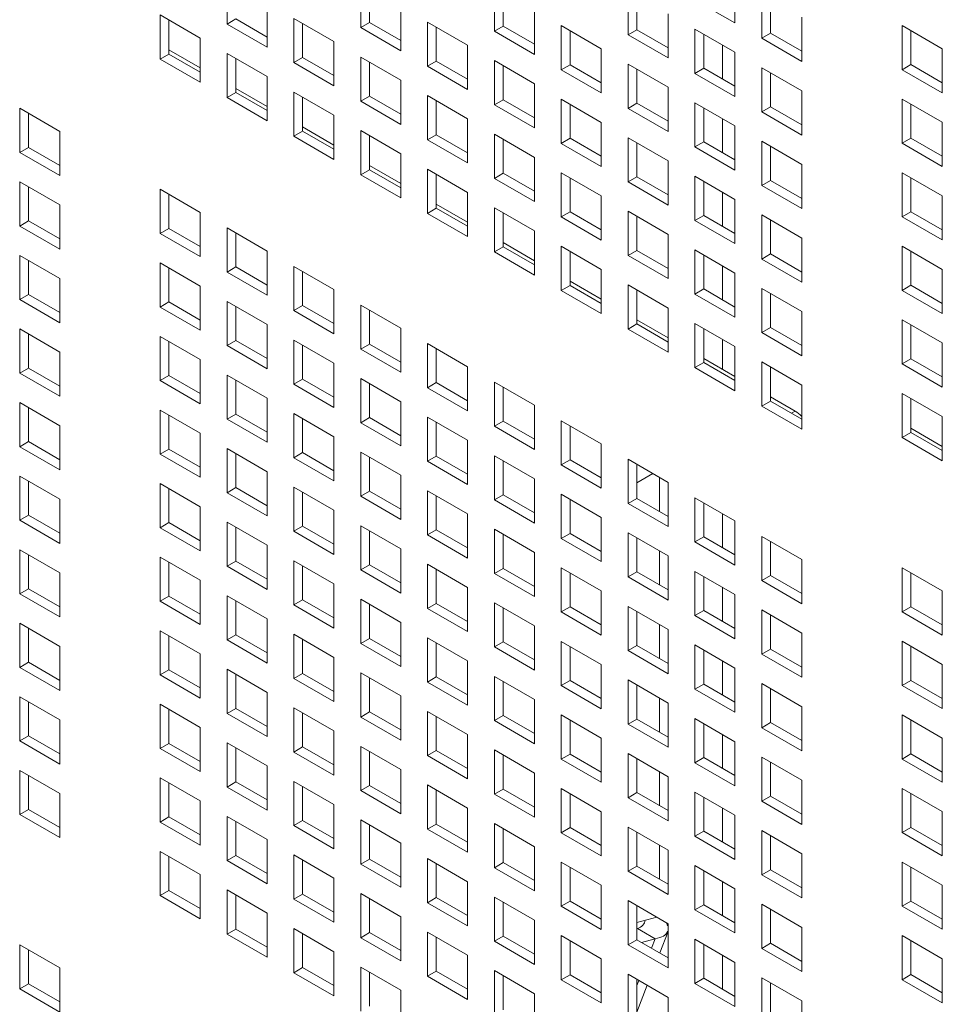
# Model space of a CAD drawing. Units: millimetres. Extents: x 169 to 5389, y 305 to 3993.
# Drawn here: x 894 to 946, y 673 to 729 of the extents above; entities that cross this region are included whole.
import ezdxf

# ---------------------------------------------------------------- set-up
doc = ezdxf.new("R2010")
doc.units = ezdxf.units.MM
doc.header["$LTSCALE"] = 14
doc.layers.add('AM - Drawing', color=7, linetype='Continuous', lineweight=5)

msp = doc.modelspace()

# ---------------------------------------------------------------- linework, layer by layer
at = {"layer": 'AM - Drawing'}
for p, q in [((905.515, 728.482), (905.515, 730.962)), ((913.018, 728.282), (913.018, 730.762)), ((934.03, 731.028), (934.03, 728.547)), ((913.513, 730.476), (913.513, 728.567)), ((920.522, 728.082), (920.522, 730.562)), ((921.017, 730.276), (921.017, 728.367)), ((928.026, 727.882), (928.026, 730.362)), ((928.521, 730.076), (928.521, 728.167)), ((935.53, 727.682), (935.53, 730.162)), ((907.767, 729.662), (907.767, 727.181)), ((934.03, 728.547), (931.778, 729.848)), ((936.025, 729.876), (936.025, 727.967)), ((901.763, 728.996), (904.015, 727.696)), ((901.763, 726.516), (901.763, 728.996)), ((915.271, 729.462), (915.271, 726.981)), ((922.774, 729.262), (922.774, 726.781)), ((930.278, 729.062), (930.278, 726.581)), ((902.258, 728.71), (902.258, 726.801)), ((905.515, 728.482), (906.01, 728.768)), ((907.767, 727.181), (905.515, 728.482)), ((906.01, 728.768), (907.767, 727.753)), ((909.267, 728.796), (911.519, 727.496)), ((909.267, 726.316), (909.267, 728.796)), ((909.761, 728.51), (909.761, 726.601)), ((913.018, 728.282), (913.513, 728.567)), ((913.513, 728.567), (915.271, 727.553)), ((916.77, 728.596), (919.022, 727.296)), ((916.77, 726.116), (916.77, 728.596)), ((937.782, 728.862), (937.782, 726.381)), ((915.271, 726.981), (913.018, 728.282)), ((917.265, 728.31), (917.265, 726.401)), ((920.522, 728.082), (921.017, 728.367)), ((922.774, 726.781), (920.522, 728.082)), ((921.017, 728.367), (922.774, 727.353)), ((924.274, 728.396), (926.526, 727.096)), ((924.274, 725.916), (924.274, 728.396)), ((924.769, 728.11), (924.769, 726.201)), ((928.026, 727.882), (928.521, 728.167)), ((930.278, 726.581), (928.026, 727.882)), ((928.521, 728.167), (930.278, 727.153)), ((931.778, 728.196), (934.03, 726.896)), ((931.778, 725.715), (931.778, 728.196)), ((932.273, 727.91), (932.273, 726.001)), ((935.53, 727.682), (936.025, 727.967)), ((936.025, 727.967), (937.782, 726.953)), ((943.415, 728.4), (945.667, 727.099)), ((943.415, 725.919), (943.415, 728.4)), ((943.91, 728.114), (943.91, 726.205)), ((904.015, 727.696), (904.015, 725.215)), ((911.519, 727.496), (911.519, 725.015)), ((937.782, 726.381), (935.53, 727.682)), ((901.763, 726.516), (902.258, 726.801)), ((904.015, 726.021), (902.258, 727.036)), ((902.258, 726.801), (904.015, 725.787)), ((905.515, 726.83), (907.767, 725.53)), ((905.515, 724.349), (905.515, 726.83)), ((919.022, 727.296), (919.022, 724.815)), ((926.526, 727.096), (926.526, 724.615)), ((933.327, 727.302), (933.327, 725.393)), ((934.03, 726.896), (934.03, 724.415)), ((945.667, 727.099), (945.667, 724.619)), ((904.015, 725.215), (901.763, 726.516)), ((906.01, 726.544), (906.01, 724.635)), ((909.267, 726.316), (909.761, 726.601)), ((911.519, 725.015), (909.267, 726.316)), ((909.761, 726.601), (911.519, 725.587)), ((913.018, 726.63), (915.271, 725.33)), ((913.018, 724.149), (913.018, 726.63)), ((913.513, 726.344), (913.513, 724.435)), ((916.77, 726.116), (917.265, 726.401)), ((917.265, 726.401), (919.022, 725.387)), ((920.522, 726.43), (922.774, 725.13)), ((920.522, 723.949), (920.522, 726.43)), ((928.026, 726.23), (930.278, 724.93)), ((928.026, 723.749), (928.026, 726.23)), ((943.415, 725.919), (943.91, 726.205)), ((943.91, 726.205), (945.667, 725.19)), ((919.022, 724.815), (916.77, 726.116)), ((921.017, 726.144), (921.017, 724.235)), ((924.274, 725.916), (924.769, 726.201)), ((926.526, 724.615), (924.274, 725.916)), ((924.769, 726.201), (926.526, 725.187)), ((928.521, 725.944), (928.521, 724.035)), ((931.778, 725.715), (932.273, 726.001)), ((934.03, 724.415), (931.778, 725.715)), ((932.273, 726.001), (934.03, 724.987)), ((935.53, 726.03), (937.782, 724.73)), ((935.53, 723.549), (935.53, 726.03)), ((936.025, 725.744), (936.025, 723.835)), ((945.667, 724.619), (943.415, 725.919)), ((907.767, 725.53), (907.767, 723.049)), ((915.271, 725.33), (915.271, 722.849)), ((922.774, 725.13), (922.774, 722.649)), ((905.515, 724.349), (906.01, 724.635)), ((907.767, 723.855), (906.01, 724.87)), ((906.01, 724.635), (907.767, 723.621)), ((909.267, 724.664), (911.519, 723.364)), ((909.267, 722.183), (909.267, 724.664)), ((930.278, 724.93), (930.278, 722.449)), ((937.782, 724.73), (937.782, 722.249)), ((907.767, 723.049), (905.515, 724.349)), ((909.761, 724.378), (909.761, 722.469)), ((913.018, 724.149), (913.513, 724.435)), ((915.271, 722.849), (913.018, 724.149)), ((913.513, 724.435), (915.271, 723.421)), ((916.77, 724.464), (919.022, 723.164)), ((916.77, 721.983), (916.77, 724.464)), ((917.265, 724.178), (917.265, 722.269)), ((920.522, 723.949), (921.017, 724.235)), ((921.017, 724.235), (922.774, 723.221)), ((924.274, 724.264), (926.526, 722.963)), ((924.274, 721.783), (924.274, 724.264)), ((928.026, 723.749), (928.521, 724.035)), ((928.521, 724.035), (930.278, 723.021)), ((931.778, 724.064), (934.03, 722.763)), ((931.778, 721.583), (931.778, 724.064)), ((943.415, 724.267), (945.667, 722.967)), ((943.415, 721.787), (943.415, 724.267)), ((893.878, 723.752), (896.13, 722.452)), ((893.878, 721.272), (893.878, 723.752)), ((894.373, 723.466), (894.373, 721.557)), ((922.774, 722.649), (920.522, 723.949)), ((924.769, 723.978), (924.769, 722.069)), ((930.278, 722.449), (928.026, 723.749)), ((932.273, 723.778), (932.273, 721.869)), ((935.53, 723.549), (936.025, 723.835)), ((937.782, 722.249), (935.53, 723.549)), ((936.025, 723.835), (937.782, 722.821)), ((943.91, 723.982), (943.91, 722.073)), ((911.519, 723.364), (911.519, 720.883)), ((919.022, 723.164), (919.022, 720.683)), ((926.526, 722.963), (926.526, 720.483)), ((933.327, 723.169), (933.327, 721.26)), ((945.667, 722.967), (945.667, 720.487)), ((896.13, 722.452), (896.13, 719.971)), ((909.267, 722.183), (909.761, 722.469)), ((911.519, 721.689), (909.761, 722.703)), ((909.761, 722.469), (911.519, 721.455)), ((913.018, 722.498), (915.271, 721.197)), ((913.018, 720.017), (913.018, 722.498)), ((934.03, 722.763), (934.03, 720.283)), ((911.519, 720.883), (909.267, 722.183)), ((913.513, 722.212), (913.513, 720.303)), ((916.77, 721.983), (917.265, 722.269)), ((919.022, 720.683), (916.77, 721.983)), ((917.265, 722.269), (919.022, 721.255)), ((920.522, 722.298), (922.774, 720.997)), ((920.522, 719.817), (920.522, 722.298)), ((921.017, 722.012), (921.017, 720.103)), ((924.274, 721.783), (924.769, 722.069)), ((926.526, 720.483), (924.274, 721.783)), ((924.769, 722.069), (926.526, 721.054)), ((928.026, 722.098), (930.278, 720.797)), ((928.026, 719.617), (928.026, 722.098)), ((928.521, 721.812), (928.521, 719.903)), ((931.778, 721.583), (932.273, 721.869)), ((932.273, 721.869), (934.03, 720.854)), ((935.53, 721.898), (937.782, 720.597)), ((935.53, 719.417), (935.53, 721.898)), ((943.415, 721.787), (943.91, 722.073)), ((945.667, 720.487), (943.415, 721.787)), ((943.91, 722.073), (945.667, 721.058)), ((893.878, 721.272), (894.373, 721.557)), ((896.13, 719.971), (893.878, 721.272)), ((894.373, 721.557), (896.13, 720.543)), ((934.03, 720.283), (931.778, 721.583)), ((936.025, 721.612), (936.025, 719.703)), ((915.271, 721.197), (915.271, 718.717)), ((922.774, 720.997), (922.774, 718.517)), ((930.278, 720.797), (930.278, 718.317)), ((913.018, 720.017), (913.513, 720.303)), ((915.271, 719.523), (913.513, 720.537)), ((913.513, 720.303), (915.271, 719.288)), ((916.77, 720.331), (919.022, 719.031)), ((916.77, 717.851), (916.77, 720.331)), ((924.274, 720.131), (926.526, 718.831)), ((924.274, 717.651), (924.274, 720.131)), ((937.782, 720.597), (937.782, 718.117)), ((943.415, 720.135), (945.667, 718.835)), ((943.415, 717.655), (943.415, 720.135)), ((893.878, 719.62), (896.13, 718.32)), ((893.878, 717.139), (893.878, 719.62)), ((915.271, 718.717), (913.018, 720.017)), ((917.265, 720.046), (917.265, 718.137)), ((920.522, 719.817), (921.017, 720.103)), ((922.774, 718.517), (920.522, 719.817)), ((921.017, 720.103), (922.774, 719.088)), ((924.769, 719.846), (924.769, 717.937)), ((928.026, 719.617), (928.521, 719.903)), ((930.278, 718.317), (928.026, 719.617)), ((928.521, 719.903), (930.278, 718.888)), ((931.778, 719.931), (934.03, 718.631)), ((931.778, 717.451), (931.778, 719.931)), ((932.273, 719.646), (932.273, 717.737)), ((935.53, 719.417), (936.025, 719.703)), ((936.025, 719.703), (937.782, 718.688)), ((943.91, 719.849), (943.91, 717.94)), ((894.373, 719.334), (894.373, 717.425)), ((901.763, 719.2), (904.015, 717.9)), ((901.763, 716.719), (901.763, 719.2)), ((919.022, 719.031), (919.022, 716.551)), ((933.327, 719.037), (933.327, 717.128)), ((937.782, 718.117), (935.53, 719.417)), ((902.258, 718.914), (902.258, 717.005)), ((926.526, 718.831), (926.526, 716.351)), ((934.03, 718.631), (934.03, 716.151)), ((945.667, 718.835), (945.667, 716.354)), ((896.13, 718.32), (896.13, 715.839)), ((916.77, 717.851), (917.265, 718.137)), ((919.022, 717.357), (917.265, 718.371)), ((917.265, 718.137), (919.022, 717.122)), ((920.522, 718.165), (922.774, 716.865)), ((920.522, 715.685), (920.522, 718.165)), ((924.274, 717.651), (924.769, 717.937)), ((924.769, 717.937), (926.526, 716.922)), ((928.026, 717.965), (930.278, 716.665)), ((928.026, 715.485), (928.026, 717.965)), ((943.415, 717.655), (943.91, 717.94)), ((943.91, 717.94), (945.667, 716.926)), ((893.878, 717.139), (894.373, 717.425)), ((894.373, 717.425), (896.13, 716.411)), ((904.015, 717.9), (904.015, 715.419)), ((919.022, 716.551), (916.77, 717.851)), ((921.017, 717.88), (921.017, 715.971)), ((926.526, 716.351), (924.274, 717.651)), ((928.521, 717.68), (928.521, 715.771)), ((931.778, 717.451), (932.273, 717.737)), ((934.03, 716.151), (931.778, 717.451)), ((932.273, 717.737), (934.03, 716.722)), ((935.53, 717.765), (937.782, 716.465)), ((935.53, 715.285), (935.53, 717.765)), ((936.025, 717.479), (936.025, 715.57)), ((945.667, 716.354), (943.415, 717.655)), ((896.13, 715.839), (893.878, 717.139)), ((901.763, 716.719), (902.258, 717.005)), ((902.258, 717.005), (904.015, 715.991)), ((905.515, 717.034), (907.767, 715.733)), ((905.515, 714.553), (905.515, 717.034)), ((922.774, 716.865), (922.774, 714.385)), ((904.015, 715.419), (901.763, 716.719)), ((906.01, 716.748), (906.01, 714.839)), ((930.278, 716.665), (930.278, 714.184)), ((937.782, 716.465), (937.782, 713.984)), ((907.767, 715.733), (907.767, 713.253)), ((920.522, 715.685), (921.017, 715.971)), ((922.774, 715.19), (921.017, 716.205)), ((921.017, 715.971), (922.774, 714.956)), ((924.274, 715.999), (926.526, 714.699)), ((924.274, 713.519), (924.274, 715.999)), ((924.769, 715.713), (924.769, 713.804)), ((928.026, 715.485), (928.521, 715.771)), ((928.521, 715.771), (930.278, 714.756)), ((931.778, 715.799), (934.03, 714.499)), ((931.778, 713.319), (931.778, 715.799)), ((943.415, 716.003), (945.667, 714.702)), ((943.415, 713.522), (943.415, 716.003)), ((943.91, 715.717), (943.91, 713.808)), ((893.878, 715.488), (896.13, 714.187)), ((893.878, 713.007), (893.878, 715.488)), ((894.373, 715.202), (894.373, 713.293)), ((922.774, 714.385), (920.522, 715.685)), ((930.278, 714.184), (928.026, 715.485)), ((932.273, 715.513), (932.273, 713.604)), ((935.53, 715.285), (936.025, 715.57)), ((937.782, 713.984), (935.53, 715.285)), ((936.025, 715.57), (937.782, 714.556)), ((901.763, 715.068), (904.015, 713.767)), ((901.763, 712.587), (901.763, 715.068)), ((902.258, 714.782), (902.258, 712.873)), ((905.515, 714.553), (906.01, 714.839)), ((906.01, 714.839), (907.767, 713.824)), ((909.267, 714.867), (911.519, 713.567)), ((909.267, 712.387), (909.267, 714.867)), ((926.526, 714.699), (926.526, 712.218)), ((933.327, 714.905), (933.327, 712.996)), ((945.667, 714.702), (945.667, 712.222)), ((896.13, 714.187), (896.13, 711.707)), ((907.767, 713.253), (905.515, 714.553)), ((909.761, 714.582), (909.761, 712.673)), ((926.526, 713.024), (924.769, 714.039)), ((934.03, 714.499), (934.03, 712.018)), ((904.015, 713.767), (904.015, 711.287)), ((911.519, 713.567), (911.519, 711.087)), ((924.274, 713.519), (924.769, 713.804)), ((926.526, 712.218), (924.274, 713.519)), ((924.769, 713.804), (926.526, 712.79)), ((928.026, 713.833), (930.278, 712.533)), ((928.026, 711.352), (928.026, 713.833)), ((928.521, 713.547), (928.521, 711.638)), ((931.778, 713.319), (932.273, 713.604)), ((932.273, 713.604), (934.03, 712.59)), ((935.53, 713.633), (937.782, 712.333)), ((935.53, 711.152), (935.53, 713.633)), ((943.415, 713.522), (943.91, 713.808)), ((945.667, 712.222), (943.415, 713.522)), ((943.91, 713.808), (945.667, 712.794)), ((893.878, 713.007), (894.373, 713.293)), ((896.13, 711.707), (893.878, 713.007)), ((894.373, 713.293), (896.13, 712.278)), ((934.03, 712.018), (931.778, 713.319)), ((936.025, 713.347), (936.025, 711.438)), ((901.763, 712.587), (902.258, 712.873)), ((904.015, 711.287), (901.763, 712.587)), ((902.258, 712.873), (904.015, 711.858)), ((905.515, 712.901), (907.767, 711.601)), ((905.515, 710.421), (905.515, 712.901)), ((906.01, 712.616), (906.01, 710.707)), ((909.267, 712.387), (909.761, 712.673)), ((911.519, 711.087), (909.267, 712.387)), ((909.761, 712.673), (911.519, 711.658)), ((913.018, 712.701), (915.271, 711.401)), ((913.018, 710.221), (913.018, 712.701)), ((913.513, 712.416), (913.513, 710.507)), ((930.278, 712.533), (930.278, 710.052)), ((930.278, 710.858), (928.521, 711.873)), ((937.782, 712.333), (937.782, 709.852)), ((943.415, 711.87), (945.667, 710.57)), ((943.415, 709.39), (943.415, 711.87)), ((893.878, 711.355), (896.13, 710.055)), ((893.878, 708.875), (893.878, 711.355)), ((907.767, 711.601), (907.767, 709.121)), ((915.271, 711.401), (915.271, 708.921)), ((928.026, 711.352), (928.521, 711.638)), ((930.278, 710.052), (928.026, 711.352)), ((928.521, 711.638), (930.278, 710.624)), ((931.778, 711.667), (934.03, 710.367)), ((931.778, 709.186), (931.778, 711.667)), ((932.273, 711.381), (932.273, 709.472)), ((935.53, 711.152), (936.025, 711.438)), ((936.025, 711.438), (937.782, 710.424)), ((943.91, 711.585), (943.91, 709.676)), ((894.373, 711.07), (894.373, 709.161)), ((901.763, 710.935), (904.015, 709.635)), ((901.763, 708.455), (901.763, 710.935)), ((909.267, 710.735), (911.519, 709.435)), ((909.267, 708.255), (909.267, 710.735)), ((933.327, 710.772), (933.327, 709.098)), ((937.782, 709.852), (935.53, 711.152)), ((902.258, 710.649), (902.258, 708.741)), ((905.515, 710.421), (906.01, 710.707)), ((907.767, 709.121), (905.515, 710.421)), ((906.01, 710.707), (907.767, 709.692)), ((909.761, 710.449), (909.761, 708.54)), ((913.018, 710.221), (913.513, 710.507)), ((915.271, 708.921), (913.018, 710.221)), ((913.513, 710.507), (915.271, 709.492)), ((916.77, 710.535), (919.022, 709.235)), ((916.77, 708.055), (916.77, 710.535)), ((917.265, 710.249), (917.265, 708.34)), ((934.03, 710.367), (934.03, 707.886)), ((945.667, 710.57), (945.667, 708.09)), ((896.13, 710.055), (896.13, 707.575)), ((904.015, 709.635), (904.015, 707.154)), ((934.03, 708.692), (932.273, 709.706)), ((943.415, 709.39), (943.91, 709.676)), ((943.91, 709.676), (945.667, 708.661)), ((893.878, 708.875), (894.373, 709.161)), ((894.373, 709.161), (896.13, 708.146)), ((911.519, 709.435), (911.519, 706.954)), ((919.022, 709.235), (919.022, 706.754)), ((931.778, 709.186), (932.273, 709.472)), ((934.03, 707.886), (931.778, 709.186)), ((932.273, 709.472), (934.03, 708.458)), ((935.53, 709.501), (937.782, 708.2)), ((935.53, 707.02), (935.53, 709.501)), ((936.025, 709.215), (936.025, 707.306)), ((945.667, 708.09), (943.415, 709.39)), ((896.13, 707.575), (893.878, 708.875)), ((901.763, 708.455), (902.258, 708.741)), ((902.258, 708.741), (904.015, 707.726)), ((905.515, 708.769), (907.767, 707.469)), ((905.515, 706.289), (905.515, 708.769)), ((909.267, 708.255), (909.761, 708.54)), ((909.761, 708.54), (911.519, 707.526)), ((913.018, 708.569), (915.271, 707.269)), ((913.018, 706.089), (913.018, 708.569)), ((904.015, 707.154), (901.763, 708.455)), ((906.01, 708.483), (906.01, 706.574)), ((911.519, 706.954), (909.267, 708.255)), ((913.513, 708.283), (913.513, 706.374)), ((916.77, 708.055), (917.265, 708.34)), ((919.022, 706.754), (916.77, 708.055)), ((917.265, 708.34), (919.022, 707.326)), ((920.522, 708.369), (922.774, 707.069)), ((920.522, 705.888), (920.522, 708.369)), ((921.017, 708.083), (921.017, 706.174)), ((937.782, 708.2), (937.782, 705.72)), ((907.767, 707.469), (907.767, 704.988)), ((937.411, 706.74), (936.025, 707.54)), ((943.415, 707.738), (945.667, 706.438)), ((943.415, 705.258), (943.415, 707.738)), ((943.91, 707.452), (943.91, 705.543)), ((893.878, 707.223), (896.13, 705.923)), ((893.878, 704.743), (893.878, 707.223)), ((894.373, 706.937), (894.373, 705.028)), ((915.271, 707.269), (915.271, 704.788)), ((922.774, 707.069), (922.774, 704.588)), ((935.53, 707.02), (936.025, 707.306)), ((937.782, 705.72), (935.53, 707.02)), ((936.025, 707.306), (937.782, 706.291)), ((901.763, 706.803), (904.015, 705.503)), ((901.763, 704.322), (901.763, 706.803)), ((902.258, 706.517), (902.258, 704.608)), ((905.515, 706.289), (906.01, 706.574)), ((906.01, 706.574), (907.767, 705.56)), ((909.267, 706.603), (911.519, 705.303)), ((909.267, 704.122), (909.267, 706.603)), ((909.761, 706.317), (909.761, 704.408)), ((913.018, 706.089), (913.513, 706.374)), ((913.513, 706.374), (915.271, 705.36)), ((916.77, 706.403), (919.022, 705.103)), ((916.77, 703.922), (916.77, 706.403)), ((937.411, 706.74), (937.208, 706.623)), ((945.667, 706.438), (945.667, 703.957)), ((896.13, 705.923), (896.13, 703.442)), ((907.767, 704.988), (905.515, 706.289)), ((915.271, 704.788), (913.018, 706.089)), ((917.265, 706.117), (917.265, 704.208)), ((920.522, 705.888), (921.017, 706.174)), ((922.774, 704.588), (920.522, 705.888)), ((921.017, 706.174), (922.774, 705.16)), ((924.274, 706.203), (926.526, 704.903)), ((924.274, 703.722), (924.274, 706.203)), ((924.769, 705.917), (924.769, 704.008)), ((945.667, 704.763), (943.91, 705.778)), ((904.015, 705.503), (904.015, 703.022)), ((911.519, 705.303), (911.519, 702.822)), ((943.415, 705.258), (943.91, 705.543)), ((945.667, 703.957), (943.415, 705.258)), ((943.91, 705.543), (945.667, 704.529)), ((893.878, 704.743), (894.373, 705.028)), ((896.13, 703.442), (893.878, 704.743)), ((894.373, 705.028), (896.13, 704.014)), ((905.515, 704.637), (907.767, 703.337)), ((905.515, 702.156), (905.515, 704.637)), ((919.022, 705.103), (919.022, 702.622)), ((926.526, 704.903), (926.526, 702.422)), ((901.763, 704.322), (902.258, 704.608)), ((904.015, 703.022), (901.763, 704.322)), ((902.258, 704.608), (904.015, 703.594)), ((906.01, 704.351), (906.01, 702.442)), ((909.267, 704.122), (909.761, 704.408)), ((911.519, 702.822), (909.267, 704.122)), ((909.761, 704.408), (911.519, 703.394)), ((913.018, 704.437), (915.271, 703.136)), ((913.018, 701.956), (913.018, 704.437)), ((913.513, 704.151), (913.513, 702.242)), ((916.77, 703.922), (917.265, 704.208)), ((917.265, 704.208), (919.022, 703.194)), ((920.522, 704.237), (922.774, 702.936)), ((920.522, 701.756), (920.522, 704.237)), ((919.022, 702.622), (916.77, 703.922)), ((921.017, 703.951), (921.017, 702.042)), ((924.274, 703.722), (924.769, 704.008)), ((926.526, 702.422), (924.274, 703.722)), ((924.769, 704.008), (926.526, 702.994)), ((928.026, 704.037), (930.278, 702.736)), ((928.026, 701.556), (928.026, 704.037)), ((928.521, 703.751), (928.521, 701.842)), ((893.878, 703.091), (896.13, 701.79)), ((893.878, 700.61), (893.878, 703.091)), ((907.767, 703.337), (907.767, 700.856)), ((915.271, 703.136), (915.271, 700.656)), ((929.425, 703.229), (928.521, 702.707)), ((929.799, 701.104), (929.799, 703.013)), ((894.373, 702.805), (894.373, 700.896)), ((901.763, 702.671), (904.015, 701.37)), ((901.763, 700.19), (901.763, 702.671)), ((905.515, 702.156), (906.01, 702.442)), ((906.01, 702.442), (907.767, 701.428)), ((909.267, 702.471), (911.519, 701.17)), ((909.267, 699.99), (909.267, 702.471)), ((922.774, 702.936), (922.774, 700.456)), ((930.278, 702.736), (930.278, 700.256)), ((902.258, 702.385), (902.258, 700.476)), ((907.767, 700.856), (905.515, 702.156)), ((909.761, 702.185), (909.761, 700.276)), ((913.018, 701.956), (913.513, 702.242)), ((915.271, 700.656), (913.018, 701.956)), ((913.513, 702.242), (915.271, 701.228)), ((916.77, 702.271), (919.022, 700.97)), ((916.77, 699.79), (916.77, 702.271)), ((917.265, 701.985), (917.265, 700.076)), ((920.522, 701.756), (921.017, 702.042)), ((921.017, 702.042), (922.774, 701.027)), ((924.274, 702.071), (926.526, 700.77)), ((924.274, 699.59), (924.274, 702.071)), ((931.778, 701.87), (934.03, 700.57)), ((931.778, 699.39), (931.778, 701.87)), ((896.13, 701.79), (896.13, 699.31)), ((904.015, 701.37), (904.015, 698.89)), ((922.774, 700.456), (920.522, 701.756)), ((924.769, 701.785), (924.769, 699.876)), ((928.026, 701.556), (928.521, 701.842)), ((930.278, 700.256), (928.026, 701.556)), ((928.521, 701.842), (930.278, 700.827)), ((932.273, 701.585), (932.273, 699.676)), ((893.878, 700.61), (894.373, 700.896)), ((894.373, 700.896), (896.13, 699.882)), ((911.519, 701.17), (911.519, 698.69)), ((919.022, 700.97), (919.022, 698.49)), ((926.526, 700.77), (926.526, 698.29)), ((933.327, 700.976), (933.327, 699.067)), ((896.13, 699.31), (893.878, 700.61)), ((901.763, 700.19), (902.258, 700.476)), ((902.258, 700.476), (904.015, 699.461)), ((905.515, 700.504), (907.767, 699.204)), ((905.515, 698.024), (905.515, 700.504)), ((906.01, 700.219), (906.01, 698.31)), ((909.267, 699.99), (909.761, 700.276)), ((909.761, 700.276), (911.519, 699.261)), ((913.018, 700.304), (915.271, 699.004)), ((913.018, 697.824), (913.018, 700.304)), ((934.03, 700.57), (934.03, 698.09)), ((904.015, 698.89), (901.763, 700.19)), ((911.519, 698.69), (909.267, 699.99)), ((913.513, 700.019), (913.513, 698.11)), ((916.77, 699.79), (917.265, 700.076)), ((919.022, 698.49), (916.77, 699.79)), ((917.265, 700.076), (919.022, 699.061)), ((920.522, 700.104), (922.774, 698.804)), ((920.522, 697.624), (920.522, 700.104)), ((921.017, 699.819), (921.017, 697.91)), ((924.274, 699.59), (924.769, 699.876)), ((924.769, 699.876), (926.526, 698.861)), ((928.026, 699.904), (930.278, 698.604)), ((928.026, 697.424), (928.026, 699.904)), ((931.778, 699.39), (932.273, 699.676)), ((932.273, 699.676), (934.03, 698.661)), ((935.53, 699.704), (937.782, 698.404)), ((935.53, 697.224), (935.53, 699.704)), ((907.767, 699.204), (907.767, 696.724)), ((926.526, 698.29), (924.274, 699.59)), ((928.521, 699.619), (928.521, 697.71)), ((934.03, 698.09), (931.778, 699.39)), ((936.025, 699.419), (936.025, 697.51)), ((893.878, 698.958), (896.13, 697.658)), ((893.878, 696.478), (893.878, 698.958)), ((894.373, 698.673), (894.373, 696.764)), ((915.271, 699.004), (915.271, 696.524)), ((922.774, 698.804), (922.774, 696.324)), ((929.799, 696.972), (929.799, 698.881)), ((930.278, 698.604), (930.278, 696.124)), ((901.763, 698.538), (904.015, 697.238)), ((901.763, 696.058), (901.763, 698.538)), ((902.258, 698.253), (902.258, 696.344)), ((905.515, 698.024), (906.01, 698.31)), ((907.767, 696.724), (905.515, 698.024)), ((906.01, 698.31), (907.767, 697.295)), ((909.267, 698.338), (911.519, 697.038)), ((909.267, 695.858), (909.267, 698.338)), ((909.761, 698.053), (909.761, 696.144)), ((913.018, 697.824), (913.513, 698.11)), ((913.513, 698.11), (915.271, 697.095)), ((916.77, 698.138), (919.022, 696.838)), ((916.77, 695.658), (916.77, 698.138)), ((937.782, 698.404), (937.782, 695.924)), ((896.13, 697.658), (896.13, 695.178)), ((915.271, 696.524), (913.018, 697.824)), ((917.265, 697.853), (917.265, 695.944)), ((920.522, 697.624), (921.017, 697.91)), ((922.774, 696.324), (920.522, 697.624)), ((921.017, 697.91), (922.774, 696.895)), ((924.274, 697.938), (926.526, 696.638)), ((924.274, 695.458), (924.274, 697.938)), ((924.769, 697.652), (924.769, 695.744)), ((928.026, 697.424), (928.521, 697.71)), ((928.521, 697.71), (930.278, 696.695)), ((931.778, 697.738), (934.03, 696.438)), ((931.778, 695.258), (931.778, 697.738)), ((932.273, 697.452), (932.273, 695.543)), ((935.53, 697.224), (936.025, 697.51)), ((936.025, 697.51), (937.782, 696.495)), ((943.415, 697.942), (945.667, 696.642)), ((943.415, 695.461), (943.415, 697.942)), ((943.91, 697.656), (943.91, 695.747)), ((904.015, 697.238), (904.015, 694.758)), ((911.519, 697.038), (911.519, 694.558)), ((930.278, 696.124), (928.026, 697.424)), ((937.782, 695.924), (935.53, 697.224)), ((893.878, 696.478), (894.373, 696.764)), ((896.13, 695.178), (893.878, 696.478)), ((894.373, 696.764), (896.13, 695.749)), ((901.763, 696.058), (902.258, 696.344)), ((902.258, 696.344), (904.015, 695.329)), ((905.515, 696.372), (907.767, 695.072)), ((905.515, 693.892), (905.515, 696.372)), ((919.022, 696.838), (919.022, 694.358)), ((926.526, 696.638), (926.526, 694.157)), ((933.327, 696.844), (933.327, 694.935)), ((934.03, 696.438), (934.03, 693.957)), ((945.667, 696.642), (945.667, 694.161)), ((904.015, 694.758), (901.763, 696.058)), ((906.01, 696.086), (906.01, 694.177)), ((909.267, 695.858), (909.761, 696.144)), ((911.519, 694.558), (909.267, 695.858)), ((909.761, 696.144), (911.519, 695.129)), ((913.018, 696.172), (915.271, 694.872)), ((913.018, 693.692), (913.018, 696.172)), ((913.513, 695.886), (913.513, 693.977)), ((916.77, 695.658), (917.265, 695.944)), ((917.265, 695.944), (919.022, 694.929)), ((920.522, 695.972), (922.774, 694.672)), ((920.522, 693.492), (920.522, 695.972)), ((919.022, 694.358), (916.77, 695.658)), ((921.017, 695.686), (921.017, 693.777)), ((924.274, 695.458), (924.769, 695.744)), ((926.526, 694.157), (924.274, 695.458)), ((924.769, 695.744), (926.526, 694.729)), ((928.026, 695.772), (930.278, 694.472)), ((928.026, 693.292), (928.026, 695.772)), ((928.521, 695.486), (928.521, 693.577)), ((931.778, 695.258), (932.273, 695.543)), ((934.03, 693.957), (931.778, 695.258)), ((932.273, 695.543), (934.03, 694.529)), ((935.53, 695.572), (937.782, 694.272)), ((935.53, 693.092), (935.53, 695.572)), ((936.025, 695.286), (936.025, 693.377)), ((943.415, 695.461), (943.91, 695.747)), ((945.667, 694.161), (943.415, 695.461)), ((943.91, 695.747), (945.667, 694.733)), ((893.878, 694.826), (896.13, 693.526)), ((893.878, 692.346), (893.878, 694.826)), ((907.767, 695.072), (907.767, 692.591)), ((915.271, 694.872), (915.271, 692.391)), ((929.799, 692.84), (929.799, 694.749)), ((894.373, 694.54), (894.373, 692.631)), ((901.763, 694.406), (904.015, 693.106)), ((901.763, 691.926), (901.763, 694.406)), ((905.515, 693.892), (906.01, 694.177)), ((906.01, 694.177), (907.767, 693.163)), ((909.267, 694.206), (911.519, 692.906)), ((909.267, 691.726), (909.267, 694.206)), ((922.774, 694.672), (922.774, 692.191)), ((930.278, 694.472), (930.278, 691.991)), ((937.782, 694.272), (937.782, 691.791)), ((902.258, 694.12), (902.258, 692.211)), ((907.767, 692.591), (905.515, 693.892)), ((909.761, 693.92), (909.761, 692.011)), ((913.018, 693.692), (913.513, 693.977)), ((915.271, 692.391), (913.018, 693.692)), ((913.513, 693.977), (915.271, 692.963)), ((916.77, 694.006), (919.022, 692.706)), ((916.77, 691.525), (916.77, 694.006)), ((917.265, 693.72), (917.265, 691.811)), ((920.522, 693.492), (921.017, 693.777)), ((921.017, 693.777), (922.774, 692.763)), ((924.274, 693.806), (926.526, 692.506)), ((924.274, 691.325), (924.274, 693.806)), ((928.026, 693.292), (928.521, 693.577)), ((928.521, 693.577), (930.278, 692.563)), ((931.778, 693.606), (934.03, 692.306)), ((931.778, 691.125), (931.778, 693.606)), ((943.415, 693.81), (945.667, 692.509)), ((943.415, 691.329), (943.415, 693.81)), ((896.13, 693.526), (896.13, 691.045)), ((904.015, 693.106), (904.015, 690.625)), ((922.774, 692.191), (920.522, 693.492)), ((924.769, 693.52), (924.769, 691.611)), ((930.278, 691.991), (928.026, 693.292)), ((932.273, 693.32), (932.273, 691.411)), ((935.53, 693.092), (936.025, 693.377)), ((937.782, 691.791), (935.53, 693.092)), ((936.025, 693.377), (937.782, 692.363)), ((943.91, 693.524), (943.91, 691.615)), ((893.878, 692.346), (894.373, 692.631)), ((894.373, 692.631), (896.13, 691.617)), ((911.519, 692.906), (911.519, 690.425)), ((919.022, 692.706), (919.022, 690.225)), ((926.526, 692.506), (926.526, 690.025)), ((933.327, 692.711), (933.327, 690.802)), ((945.667, 692.509), (945.667, 690.029)), ((896.13, 691.045), (893.878, 692.346)), ((901.763, 691.926), (902.258, 692.211)), ((904.015, 690.625), (901.763, 691.926)), ((902.258, 692.211), (904.015, 691.197)), ((905.515, 692.24), (907.767, 690.94)), ((905.515, 689.759), (905.515, 692.24)), ((906.01, 691.954), (906.01, 690.045)), ((909.267, 691.726), (909.761, 692.011)), ((909.761, 692.011), (911.519, 690.997)), ((913.018, 692.04), (915.271, 690.74)), ((913.018, 689.559), (913.018, 692.04)), ((934.03, 692.306), (934.03, 689.825)), ((911.519, 690.425), (909.267, 691.726)), ((913.513, 691.754), (913.513, 689.845)), ((916.77, 691.525), (917.265, 691.811)), ((919.022, 690.225), (916.77, 691.525)), ((917.265, 691.811), (919.022, 690.797)), ((920.522, 691.84), (922.774, 690.54)), ((920.522, 689.359), (920.522, 691.84)), ((921.017, 691.554), (921.017, 689.645)), ((924.274, 691.325), (924.769, 691.611)), ((924.769, 691.611), (926.526, 690.597)), ((928.026, 691.64), (930.278, 690.34)), ((928.026, 689.159), (928.026, 691.64)), ((931.778, 691.125), (932.273, 691.411)), ((932.273, 691.411), (934.03, 690.397)), ((935.53, 691.44), (937.782, 690.139)), ((935.53, 688.959), (935.53, 691.44)), ((943.415, 691.329), (943.91, 691.615)), ((943.91, 691.615), (945.667, 690.6)), ((907.767, 690.94), (907.767, 688.459)), ((926.526, 690.025), (924.274, 691.325)), ((928.521, 691.354), (928.521, 689.445)), ((934.03, 689.825), (931.778, 691.125)), ((936.025, 691.154), (936.025, 689.245)), ((945.667, 690.029), (943.415, 691.329)), ((893.878, 690.694), (896.13, 689.394)), ((893.878, 688.213), (893.878, 690.694)), ((894.373, 690.408), (894.373, 688.499)), ((901.763, 690.274), (904.015, 688.974)), ((901.763, 687.793), (901.763, 690.274)), ((915.271, 690.74), (915.271, 688.259)), ((922.774, 690.54), (922.774, 688.059)), ((929.799, 688.707), (929.799, 690.616)), ((930.278, 690.34), (930.278, 687.859)), ((902.258, 689.988), (902.258, 688.079)), ((905.515, 689.759), (906.01, 690.045)), ((907.767, 688.459), (905.515, 689.759)), ((906.01, 690.045), (907.767, 689.031)), ((909.267, 690.074), (911.519, 688.773)), ((909.267, 687.593), (909.267, 690.074)), ((909.761, 689.788), (909.761, 687.879)), ((913.018, 689.559), (913.513, 689.845)), ((913.513, 689.845), (915.271, 688.831)), ((916.77, 689.874), (919.022, 688.573)), ((916.77, 687.393), (916.77, 689.874)), ((937.782, 690.139), (937.782, 687.659)), ((896.13, 689.394), (896.13, 686.913)), ((915.271, 688.259), (913.018, 689.559)), ((917.265, 689.588), (917.265, 687.679)), ((920.522, 689.359), (921.017, 689.645)), ((922.774, 688.059), (920.522, 689.359)), ((921.017, 689.645), (922.774, 688.631)), ((924.274, 689.674), (926.526, 688.373)), ((924.274, 687.193), (924.274, 689.674)), ((924.769, 689.388), (924.769, 687.479)), ((928.026, 689.159), (928.521, 689.445)), ((930.278, 687.859), (928.026, 689.159)), ((928.521, 689.445), (930.278, 688.431)), ((931.778, 689.474), (934.03, 688.173)), ((931.778, 686.993), (931.778, 689.474)), ((932.273, 689.188), (932.273, 687.279)), ((935.53, 688.959), (936.025, 689.245)), ((936.025, 689.245), (937.782, 688.231)), ((943.415, 689.677), (945.667, 688.377)), ((943.415, 687.197), (943.415, 689.677)), ((943.91, 689.392), (943.91, 687.483)), ((904.015, 688.974), (904.015, 686.493)), ((911.519, 688.773), (911.519, 686.293)), ((937.782, 687.659), (935.53, 688.959)), ((893.878, 688.213), (894.373, 688.499)), ((896.13, 686.913), (893.878, 688.213)), ((894.373, 688.499), (896.13, 687.485)), ((901.763, 687.793), (902.258, 688.079)), ((902.258, 688.079), (904.015, 687.065)), ((905.515, 688.108), (907.767, 686.807)), ((905.515, 685.627), (905.515, 688.108)), ((919.022, 688.573), (919.022, 686.093)), ((926.526, 688.373), (926.526, 685.893)), ((933.327, 688.579), (933.327, 686.67)), ((934.03, 688.173), (934.03, 685.693)), ((945.667, 688.377), (945.667, 685.896)), ((904.015, 686.493), (901.763, 687.793)), ((906.01, 687.822), (906.01, 685.913)), ((909.267, 687.593), (909.761, 687.879)), ((911.519, 686.293), (909.267, 687.593)), ((909.761, 687.879), (911.519, 686.865)), ((913.018, 687.908), (915.271, 686.607)), ((913.018, 685.427), (913.018, 687.908)), ((913.513, 687.622), (913.513, 685.713)), ((916.77, 687.393), (917.265, 687.679)), ((917.265, 687.679), (919.022, 686.664)), ((920.522, 687.708), (922.774, 686.407)), ((920.522, 685.227), (920.522, 687.708)), ((928.026, 687.508), (930.278, 686.207)), ((928.026, 685.027), (928.026, 687.508)), ((919.022, 686.093), (916.77, 687.393)), ((921.017, 687.422), (921.017, 685.513)), ((924.274, 687.193), (924.769, 687.479)), ((926.526, 685.893), (924.274, 687.193)), ((924.769, 687.479), (926.526, 686.464)), ((928.521, 687.222), (928.521, 685.313)), ((931.778, 686.993), (932.273, 687.279)), ((934.03, 685.693), (931.778, 686.993)), ((932.273, 687.279), (934.03, 686.264)), ((935.53, 687.307), (937.782, 686.007)), ((935.53, 684.827), (935.53, 687.307)), ((936.025, 687.022), (936.025, 685.113)), ((943.415, 687.197), (943.91, 687.483)), ((945.667, 685.896), (943.415, 687.197)), ((943.91, 687.483), (945.667, 686.468)), ((893.878, 686.562), (896.13, 685.261)), ((893.878, 684.081), (893.878, 686.562)), ((907.767, 686.807), (907.767, 684.327)), ((915.271, 686.607), (915.271, 684.127)), ((922.774, 686.407), (922.774, 683.927)), ((929.799, 684.575), (929.799, 686.484)), ((894.373, 686.276), (894.373, 684.367)), ((901.763, 686.142), (904.015, 684.841)), ((901.763, 683.661), (901.763, 686.142)), ((902.258, 685.856), (902.258, 683.947)), ((905.515, 685.627), (906.01, 685.913)), ((906.01, 685.913), (907.767, 684.898)), ((909.267, 685.941), (911.519, 684.641)), ((909.267, 683.461), (909.267, 685.941)), ((930.278, 686.207), (930.278, 683.727)), ((937.782, 686.007), (937.782, 683.527)), ((907.767, 684.327), (905.515, 685.627)), ((909.761, 685.656), (909.761, 683.747)), ((913.018, 685.427), (913.513, 685.713)), ((915.271, 684.127), (913.018, 685.427)), ((913.513, 685.713), (915.271, 684.698)), ((916.77, 685.741), (919.022, 684.441)), ((916.77, 683.261), (916.77, 685.741)), ((917.265, 685.456), (917.265, 683.547)), ((920.522, 685.227), (921.017, 685.513)), ((921.017, 685.513), (922.774, 684.498)), ((924.274, 685.541), (926.526, 684.241)), ((924.274, 683.061), (924.274, 685.541)), ((928.026, 685.027), (928.521, 685.313)), ((928.521, 685.313), (930.278, 684.298)), ((931.778, 685.341), (934.03, 684.041)), ((931.778, 682.861), (931.778, 685.341)), ((943.415, 685.545), (945.667, 684.245)), ((943.415, 683.064), (943.415, 685.545)), ((896.13, 685.261), (896.13, 682.781)), ((904.015, 684.841), (904.015, 682.361)), ((922.774, 683.927), (920.522, 685.227)), ((924.769, 685.256), (924.769, 683.347)), ((930.278, 683.727), (928.026, 685.027)), ((932.273, 685.056), (932.273, 683.147)), ((935.53, 684.827), (936.025, 685.113)), ((937.782, 683.527), (935.53, 684.827)), ((936.025, 685.113), (937.782, 684.098)), ((943.91, 685.259), (943.91, 683.35)), ((893.878, 684.081), (894.373, 684.367)), ((894.373, 684.367), (896.13, 683.352)), ((911.519, 684.641), (911.519, 682.161)), ((919.022, 684.441), (919.022, 681.961)), ((926.526, 684.241), (926.526, 681.761)), ((933.327, 684.447), (933.327, 682.538)), ((945.667, 684.245), (945.667, 681.764)), ((896.13, 682.781), (893.878, 684.081)), ((901.763, 683.661), (902.258, 683.947)), ((904.015, 682.361), (901.763, 683.661)), ((902.258, 683.947), (904.015, 682.932)), ((905.515, 683.975), (907.767, 682.675)), ((905.515, 681.495), (905.515, 683.975)), ((906.01, 683.69), (906.01, 681.781)), ((909.267, 683.461), (909.761, 683.747)), ((909.761, 683.747), (911.519, 682.732)), ((913.018, 683.775), (915.271, 682.475)), ((913.018, 681.295), (913.018, 683.775)), ((934.03, 684.041), (934.03, 681.561)), ((911.519, 682.161), (909.267, 683.461)), ((913.513, 683.49), (913.513, 681.581)), ((916.77, 683.261), (917.265, 683.547)), ((919.022, 681.961), (916.77, 683.261)), ((917.265, 683.547), (919.022, 682.532)), ((920.522, 683.575), (922.774, 682.275)), ((920.522, 681.095), (920.522, 683.575)), ((921.017, 683.289), (921.017, 681.381)), ((924.274, 683.061), (924.769, 683.347)), ((924.769, 683.347), (926.526, 682.332)), ((928.026, 683.375), (930.278, 682.075)), ((928.026, 680.895), (928.026, 683.375)), ((928.521, 683.089), (928.521, 681.18)), ((931.778, 682.861), (932.273, 683.147)), ((932.273, 683.147), (934.03, 682.132)), ((935.53, 683.175), (937.782, 681.875)), ((935.53, 680.695), (935.53, 683.175)), ((943.415, 683.064), (943.91, 683.35)), ((945.667, 681.764), (943.415, 683.064)), ((943.91, 683.35), (945.667, 682.336)), ((907.767, 682.675), (907.767, 680.195)), ((926.526, 681.761), (924.274, 683.061)), ((934.03, 681.561), (931.778, 682.861)), ((936.025, 682.889), (936.025, 680.98)), ((901.763, 682.009), (904.015, 680.709)), ((901.763, 679.529), (901.763, 682.009)), ((915.271, 682.475), (915.271, 679.995)), ((922.774, 682.275), (922.774, 679.794)), ((929.799, 680.443), (929.799, 682.352)), ((930.278, 682.075), (930.278, 679.594)), ((902.258, 681.723), (902.258, 679.814)), ((905.515, 681.495), (906.01, 681.781)), ((907.767, 680.195), (905.515, 681.495)), ((906.01, 681.781), (907.767, 680.766)), ((909.267, 681.809), (911.519, 680.509)), ((909.267, 679.329), (909.267, 681.809)), ((909.761, 681.523), (909.761, 679.614)), ((913.018, 681.295), (913.513, 681.581)), ((913.513, 681.581), (915.271, 680.566)), ((916.77, 681.609), (919.022, 680.309)), ((916.77, 679.129), (916.77, 681.609)), ((924.274, 681.409), (926.526, 680.109)), ((924.274, 678.929), (924.274, 681.409)), ((937.782, 681.875), (937.782, 679.394)), ((943.415, 681.413), (945.667, 680.112)), ((943.415, 678.932), (943.415, 681.413)), ((915.271, 679.995), (913.018, 681.295)), ((917.265, 681.323), (917.265, 679.414)), ((920.522, 681.095), (921.017, 681.381)), ((922.774, 679.794), (920.522, 681.095)), ((921.017, 681.381), (922.774, 680.366)), ((924.769, 681.123), (924.769, 679.214)), ((928.026, 680.895), (928.521, 681.18)), ((930.278, 679.594), (928.026, 680.895)), ((928.521, 681.18), (930.278, 680.166)), ((931.778, 681.209), (934.03, 679.909)), ((931.778, 678.729), (931.778, 681.209)), ((932.273, 680.923), (932.273, 679.014)), ((935.53, 680.695), (936.025, 680.98)), ((936.025, 680.98), (937.782, 679.966)), ((943.91, 681.127), (943.91, 679.218)), ((904.015, 680.709), (904.015, 678.228)), ((911.519, 680.509), (911.519, 678.028)), ((919.022, 680.309), (919.022, 677.828)), ((933.327, 680.315), (933.327, 678.406)), ((937.782, 679.394), (935.53, 680.695)), ((901.763, 679.529), (902.258, 679.814)), ((902.258, 679.814), (904.015, 678.8)), ((905.515, 679.843), (907.767, 678.543)), ((905.515, 677.363), (905.515, 679.843)), ((926.526, 680.109), (926.526, 677.628)), ((934.03, 679.909), (934.03, 677.428)), ((945.667, 680.112), (945.667, 677.632)), ((904.015, 678.228), (901.763, 679.529)), ((906.01, 679.557), (906.01, 677.648)), ((909.267, 679.329), (909.761, 679.614)), ((911.519, 678.028), (909.267, 679.329)), ((909.761, 679.614), (911.519, 678.6)), ((913.018, 679.643), (915.271, 678.343)), ((913.018, 677.162), (913.018, 679.643)), ((913.513, 679.357), (913.513, 677.448)), ((916.77, 679.129), (917.265, 679.414)), ((917.265, 679.414), (919.022, 678.4)), ((920.522, 679.443), (922.774, 678.143)), ((920.522, 676.962), (920.522, 679.443)), ((924.274, 678.929), (924.769, 679.214)), ((924.769, 679.214), (926.526, 678.2)), ((928.026, 679.243), (930.278, 677.943)), ((928.026, 676.762), (928.026, 679.243)), ((943.415, 678.932), (943.91, 679.218)), ((943.91, 679.218), (945.667, 678.203)), ((919.022, 677.828), (916.77, 679.129)), ((921.017, 679.157), (921.017, 677.248)), ((926.526, 677.628), (924.274, 678.929)), ((928.521, 678.957), (928.521, 677.048)), ((931.778, 678.729), (932.273, 679.014)), ((934.03, 677.428), (931.778, 678.729)), ((932.273, 679.014), (934.03, 678)), ((935.53, 679.043), (937.782, 677.743)), ((935.53, 676.562), (935.53, 679.043)), ((936.025, 678.757), (936.025, 676.848)), ((945.667, 677.632), (943.415, 678.932)), ((907.767, 678.543), (907.767, 676.062)), ((915.271, 678.343), (915.271, 675.862)), ((922.774, 678.143), (922.774, 675.662)), ((929.636, 678.314), (928.521, 678.015)), ((905.515, 677.363), (906.01, 677.648)), ((906.01, 677.648), (907.767, 676.634)), ((909.267, 677.677), (911.519, 676.377)), ((909.267, 675.196), (909.267, 677.677)), ((928.552, 677.677), (928.521, 677.668)), ((928.78, 677.545), (928.552, 677.677)), ((929.542, 677.105), (928.78, 677.545)), ((930.278, 677.943), (930.278, 675.462)), ((937.782, 677.743), (937.782, 675.262)), ((907.767, 676.062), (905.515, 677.363)), ((909.761, 677.391), (909.761, 675.482)), ((913.018, 677.162), (913.513, 677.448)), ((915.271, 675.862), (913.018, 677.162)), ((913.513, 677.448), (915.271, 676.434)), ((916.77, 677.477), (919.022, 676.177)), ((916.77, 674.996), (916.77, 677.477)), ((917.265, 677.191), (917.265, 675.282)), ((920.522, 676.962), (921.017, 677.248)), ((921.017, 677.248), (922.774, 676.234)), ((924.274, 677.277), (926.526, 675.977)), ((924.274, 674.796), (924.274, 677.277)), ((924.769, 676.991), (924.769, 675.082)), ((928.026, 676.762), (928.521, 677.048)), ((928.521, 677.048), (930.278, 676.034)), ((928.777, 676.9), (929.542, 677.105)), ((929.542, 677.105), (929.337, 676.577)), ((930.276, 677.501), (929.811, 676.303)), ((931.778, 677.077), (934.03, 675.776)), ((931.778, 674.596), (931.778, 677.077)), ((943.415, 677.28), (945.667, 675.98)), ((943.415, 674.8), (943.415, 677.28)), ((943.91, 676.995), (943.91, 675.086)), ((893.878, 676.765), (896.13, 675.465)), ((893.878, 674.285), (893.878, 676.765)), ((894.373, 676.479), (894.373, 674.571)), ((922.774, 675.662), (920.522, 676.962)), ((930.278, 675.462), (928.026, 676.762)), ((932.273, 676.791), (932.273, 674.882)), ((935.53, 676.562), (936.025, 676.848)), ((937.782, 675.262), (935.53, 676.562)), ((936.025, 676.848), (937.782, 675.834)), ((911.519, 676.377), (911.519, 673.896)), ((919.022, 676.177), (919.022, 673.696)), ((926.526, 675.977), (926.526, 673.496)), ((933.327, 676.182), (933.327, 674.273)), ((945.667, 675.98), (945.667, 673.5)), ((896.13, 675.465), (896.13, 672.984)), ((909.267, 675.196), (909.761, 675.482)), ((909.761, 675.482), (911.519, 674.468)), ((913.018, 675.511), (915.271, 674.21)), ((913.018, 673.03), (913.018, 675.511)), ((934.03, 675.776), (934.03, 673.296)), ((911.519, 673.896), (909.267, 675.196)), ((913.513, 675.225), (913.513, 673.316)), ((916.77, 674.996), (917.265, 675.282)), ((919.022, 673.696), (916.77, 674.996)), ((917.265, 675.282), (919.022, 674.268)), ((920.522, 675.311), (922.774, 674.01)), ((920.522, 672.83), (920.522, 675.311)), ((921.017, 675.025), (921.017, 673.116)), ((924.274, 674.796), (924.769, 675.082)), ((926.526, 673.496), (924.274, 674.796)), ((924.769, 675.082), (926.526, 674.068)), ((928.026, 675.111), (930.278, 673.81)), ((928.026, 672.63), (928.026, 675.111)), ((928.521, 674.825), (928.521, 672.916)), ((931.778, 674.596), (932.273, 674.882)), ((932.273, 674.882), (934.03, 673.868)), ((935.53, 674.911), (937.782, 673.61)), ((935.53, 672.43), (935.53, 674.911)), ((943.415, 674.8), (943.91, 675.086)), ((945.667, 673.5), (943.415, 674.8)), ((943.91, 675.086), (945.667, 674.071)), ((893.878, 674.285), (894.373, 674.571)), ((896.13, 672.984), (893.878, 674.285)), ((894.373, 674.571), (896.13, 673.556)), ((928.633, 674.76), (928.521, 674.473)), ((929.106, 674.487), (928.521, 672.978)), ((934.03, 673.296), (931.778, 674.596)), ((936.025, 674.625), (936.025, 672.716)), ((915.271, 674.21), (915.271, 671.73)), ((922.774, 674.01), (922.774, 671.53)), ((930.278, 673.81), (930.278, 671.33)), ((937.782, 673.61), (937.782, 671.13))]:
    msp.add_line(p, q, dxfattribs=at)
msp.add_ellipse((937.411, 705.597), major_axis=(-0.7, 1.212), ratio=0.57735, start_param=5.11339, end_param=5.497787, dxfattribs=at)
for points in [[(928.979, 678.15), (928.969, 677.938), (928.83, 677.77), (928.552, 677.677)], [(930.241, 677.827), (930.226, 677.88), (930.205, 677.936), (930.178, 677.993)], [(929.542, 677.105), (929.942, 677.162), (930.172, 677.31), (930.241, 677.52)]]:
    msp.add_open_spline(points, degree=3, dxfattribs=at)

doc.saveas('drawing.dxf')
